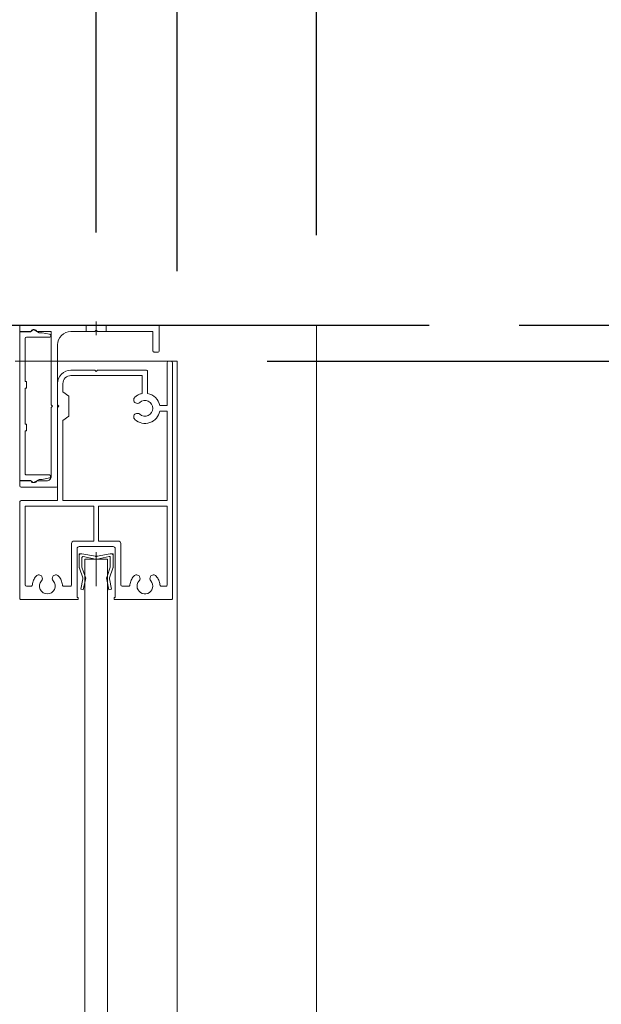
# Model space of a CAD drawing. Units: millimetres. Extents: x -4275 to 7850, y -3045 to 3045.
# Drawn here: x 582 to 712, y 349 to 568 of the extents above; entities that cross this region are included whole.
import ezdxf

# ---------------------------------------------------------------- set-up
doc = ezdxf.new("R2010")
doc.units = ezdxf.units.MM
doc.header["$LTSCALE"] = 20
doc.header["$PDMODE"] = 1
doc.header["$PDSIZE"] = -2
for name, color, linetype, lineweight in [('2寸法-1', 7, 'Continuous', 15), ('2寸法-2', 7, 'Continuous', 15), ('3一般', 7, 'Continuous', 15)]:
    doc.layers.add(name, color=color, linetype=linetype, lineweight=lineweight)
doc.styles.add('MS PGothic', font='txt', dxfattribs={"bigfont": 'MS PGothic'})
doc.dimstyles.new('SANWA-1', dxfattribs={"dimtxt": 43.490885, "dimasz": 12.712402, "dimexe": 20, "dimexo": 20, "dimgap": 2, "dimtad": 1, "dimdec": 8, "dimdsep": 46, "dimtxsty": 'MS PGothic', "dimblk": 'DOT', "dimblk1": 'DOT', "dimblk2": 'DOT', "dimcen": 0, "dimazin": 0, "dimtfac": 0.8, "dimtdec": 8, "dimtix": 1, "dimtmove": 0, "dimatfit": 0, "dimldrblk": 'DOT', "dimfxl": 1, "dimfrac": 2, "dimtolj": 1, "dimarcsym": 0})

# ---------------------------------------------------------------- blocks, each defined once
blk = doc.blocks.new('グループ')
at = {"layer": '3一般', "color": 7, "linetype": 'Continuous', "lineweight": 30}
blk.add_line((481.46, 500), (673.46, 500), dxfattribs=at)
blk = doc.blocks.new('グループ-5')
at = {"layer": '3一般', "color": 7, "linetype": 'Continuous', "lineweight": 15}
for p, q in [((595.71, 449.2), (595.71, 448.9)), ((595.71, 449.2), (596.01, 449.2)), ((595.71, 446.13), (595.71, 448.9)), ((596.01, 449.2), (596.31, 449.2)), ((599.28, 448.62), (596.31, 449.2)), ((599.28, 448.02), (596.55, 448.55)), ((599.46, 449.52), (599.46, 442)), ((599.65, 448.62), (602.61, 449.2)), ((599.65, 448.02), (602.38, 448.55)), ((602.61, 449.2), (602.91, 449.2)), ((603.21, 449.2), (602.91, 449.2)), ((603.21, 449.2), (603.21, 448.9)), ((603.21, 448.9), (603.21, 446.13)), ((596.31, 446.2), (596.31, 448.36)), ((602.61, 446.2), (602.61, 448.36)), ((596.48, 443.85), (595.74, 446)), ((596.31, 446.2), (597.02, 444.1)), ((601.91, 444.1), (602.61, 446.2)), ((603.19, 446), (602.45, 443.85)), ((596.03, 441.32), (596.51, 443.59)), ((596.53, 443.73), (596.48, 443.85)), ((596.53, 443.73), (596.51, 443.59)), ((597.09, 443.47), (596.61, 441.2)), ((597.16, 443.8), (597.02, 444.1)), ((597.16, 443.8), (597.09, 443.47)), ((601.76, 443.8), (601.91, 444.1)), ((601.76, 443.8), (601.83, 443.47)), ((602.31, 441.2), (601.83, 443.47)), ((602.39, 443.73), (602.45, 443.85)), ((602.39, 443.73), (602.42, 443.59)), ((602.42, 443.59), (602.9, 441.32)), ((596.61, 441.2), (596.03, 441.32)), ((602.9, 441.32), (602.31, 441.2))]:
    blk.add_line(p, q, dxfattribs=at)
at = {"layer": '3一般', "color": 7, "linetype": 'Continuous', "lineweight": 15, "flags": 128}
for points in [[(596.01, 449.2, 0.198912), (595.8, 449.11, 0.198912), (595.71, 448.9)], [(596.55, 448.55, 0.223446), (596.39, 448.51, 0.223446), (596.31, 448.36)], [(599.28, 448.62, 0.02349), (599.37, 448.6, 0.02349), (599.46, 448.6)], [(599.46, 448.6, 0.02349), (599.56, 448.6, 0.02349), (599.65, 448.62)], [(602.61, 448.36, 0.223446), (602.54, 448.51, 0.223446), (602.38, 448.55)], [(603.21, 448.9, 0.198912), (603.13, 449.11, 0.198912), (602.91, 449.2)], [(599.28, 448.02, 0.02349), (599.37, 448, 0.02349), (599.46, 448)], [(599.46, 448, 0.02349), (599.56, 448, 0.02349), (599.65, 448.02)], [(595.71, 446.13, 0.055203), (595.72, 446.07, 0.055203), (595.74, 446)], [(603.19, 446, 0.055203), (603.21, 446.07, 0.055203), (603.21, 446.13)], [(596.51, 443.59, 0.081385), (596.51, 443.72, 0.081385), (596.48, 443.85)], [(597.09, 443.47, 0.081385), (597.11, 443.79, 0.081385), (597.02, 444.1)], [(601.91, 444.1, 0.081385), (601.82, 443.79, 0.081385), (601.83, 443.47)], [(602.45, 443.85, 0.081385), (602.41, 443.72, 0.081385), (602.42, 443.59)]]:
    blk.add_lwpolyline(points, format="xyb", dxfattribs=at)
blk = doc.blocks.new('グループ-6')
at = {"layer": '3一般', "color": 7, "linetype": 'Continuous', "lineweight": 15}
for p, q in [((582.46, 499.7), (582.46, 498.6)), ((582.76, 500), (597.26, 500)), ((597.26, 498.6), (597.26, 500)), ((597.26, 500), (601.66, 500)), ((599.46, 498.9), (599.16, 498.6)), ((599.46, 497.8), (599.46, 500.8)), ((599.46, 498.9), (599.76, 498.6)), ((601.66, 500), (613.16, 500)), ((601.66, 498.6), (601.66, 500)), ((613.46, 494.3), (613.46, 499.7)), ((582.46, 498.6), (584.92, 498.6)), ((586.3, 498.6), (589.46, 498.6)), ((589.46, 482.3), (589.46, 498.6)), ((593.86, 498.6), (597.26, 498.6)), ((597.26, 498.6), (599.16, 498.6)), ((599.76, 498.6), (601.66, 498.6)), ((601.66, 498.6), (612.06, 498.6)), ((612.06, 498.6), (612.06, 494.3)), ((590.86, 464.3), (590.86, 495.6)), ((612.36, 494), (613.16, 494)), ((589.76, 482), (589.46, 482.3)), ((589.46, 481.7), (589.76, 482)), ((589.46, 477.3), (589.46, 481.7)), ((589.46, 466.4), (589.46, 477.3)), ((582.46, 465.4), (584.92, 465.4)), ((582.46, 464.3), (582.46, 465.4)), ((582.76, 464), (590.56, 464)), ((586.3, 465.4), (588.46, 465.4))]:
    blk.add_line(p, q, dxfattribs=at)
at = {"layer": '3一般', "color": 7, "linetype": 'Continuous', "lineweight": 15, "flags": 128}
for points in [[(582.76, 500, 0.198912), (582.55, 499.91, 0.198912), (582.46, 499.7)], [(586.3, 498.6, 0.269994), (585.71, 499, 0.269994), (585.08, 498.69)], [(613.46, 499.7, 0.198912), (613.38, 499.91, 0.198912), (613.16, 500)], [(584.92, 498.6, 0.12334), (585.01, 498.62, 0.12334), (585.08, 498.69)], [(593.86, 498.6, 0.198912), (591.74, 497.72, 0.198912), (590.86, 495.6)], [(612.06, 494.3, 0.198912), (612.15, 494.09, 0.198912), (612.36, 494)], [(613.16, 494, 0.198912), (613.38, 494.09, 0.198912), (613.46, 494.3)], [(588.46, 465.4, 0.198912), (589.17, 465.69, 0.198912), (589.46, 466.4)], [(582.46, 464.3, 0.198912), (582.55, 464.09, 0.198912), (582.76, 464)], [(585.08, 465.31, 0.12334), (585.01, 465.38, 0.12334), (584.92, 465.4)], [(585.08, 465.31, 0.269994), (585.71, 465, 0.269994), (586.3, 465.4)], [(590.56, 464, 0.198912), (590.78, 464.09, 0.198912), (590.86, 464.3)]]:
    blk.add_lwpolyline(points, format="xyb", dxfattribs=at)
blk = doc.blocks.new('グループ-7')
at = {"layer": '3一般', "color": 7, "linetype": 'Continuous', "lineweight": 15}
for p, q in [((586.81, 498.3), (585.71, 498.93)), ((584.96, 498.5), (582.46, 498.5)), ((582.46, 498.5), (582.46, 465.5)), ((583.66, 487.5), (583.66, 497)), ((583.96, 497.3), (589.06, 497.3)), ((587.26, 498.3), (586.81, 498.3)), ((589.12, 497.95), (587.46, 498.28)), ((589.36, 497.6), (589.36, 497.65)), ((583.96, 487.5), (583.66, 487.5)), ((583.66, 478), (583.66, 486)), ((583.66, 486), (583.96, 486)), ((583.96, 486), (583.96, 487.5)), ((583.96, 478), (583.66, 478)), ((583.96, 476.5), (583.96, 478)), ((583.66, 467), (583.66, 476.5)), ((583.66, 476.5), (583.96, 476.5)), ((589.06, 466.7), (583.96, 466.7)), ((589.36, 466.35), (589.36, 466.4)), ((582.46, 465.5), (584.96, 465.5)), ((585.71, 465.07), (586.81, 465.7)), ((586.81, 465.7), (587.26, 465.7)), ((587.46, 465.72), (589.12, 466.05))]:
    blk.add_line(p, q, dxfattribs=at)
at = {"layer": '3一般', "color": 7, "linetype": 'Continuous', "lineweight": 15, "flags": 128}
for points in [[(585.46, 499, 0.198912), (585.11, 498.85, 0.198912), (584.96, 498.5)], [(585.71, 498.93, 0.065543), (585.59, 498.98, 0.065543), (585.46, 499)], [(583.96, 497.3, 0.198912), (583.75, 497.21, 0.198912), (583.66, 497)], [(587.46, 498.28, 0.024679), (587.36, 498.3, 0.024679), (587.26, 498.3)], [(589.06, 497.3, 0.198912), (589.28, 497.39, 0.198912), (589.36, 497.6)], [(589.36, 497.65, 0.173382), (589.3, 497.84, 0.173382), (589.12, 497.95)], [(583.66, 467, 0.198912), (583.75, 466.79, 0.198912), (583.96, 466.7)], [(589.36, 466.4, 0.198912), (589.28, 466.61, 0.198912), (589.06, 466.7)], [(589.12, 466.05, 0.173382), (589.3, 466.16, 0.173382), (589.36, 466.35)], [(584.96, 465.5, 0.198912), (585.11, 465.15, 0.198912), (585.46, 465)], [(585.46, 465, 0.065543), (585.59, 465.02, 0.065543), (585.71, 465.07)], [(587.26, 465.7, 0.024679), (587.36, 465.7, 0.024679), (587.46, 465.72)]]:
    blk.add_lwpolyline(points, format="xyb", dxfattribs=at)
blk = doc.blocks.new('グループ-8')
at = {"layer": '3一般', "color": 7, "linetype": 'Continuous', "lineweight": 15}
for p, q in [((581.46, 492), (617.46, 492)), ((617.46, 492), (617.46, -1850))]:
    blk.add_line(p, q, dxfattribs=at)
blk = doc.blocks.new('グループ-10')
at = {"layer": '3一般', "color": 7, "linetype": 'Continuous', "lineweight": 15}
for p, q in [((615.26, 482.1), (615.26, 491.7)), ((615.56, 492), (615.96, 492)), ((616.46, 439.3), (616.46, 491.5)), ((593.86, 490), (599.16, 490)), ((593.86, 488.8), (609.66, 488.8)), ((599.16, 490), (599.46, 489.7)), ((599.76, 490), (599.46, 489.7)), ((599.76, 490), (610.56, 490)), ((609.66, 484.79), (609.66, 488.8)), ((610.86, 484.8), (610.86, 489.7)), ((590.86, 482.3), (590.86, 487)), ((592.06, 485.2), (592.06, 487)), ((592.06, 485.2), (593.36, 484.2)), ((593.36, 479.8), (593.36, 484.2)), ((590.86, 482.3), (591.16, 482)), ((590.86, 481.7), (591.16, 482)), ((590.86, 461), (590.86, 481.7)), ((615.26, 482.1), (613.61, 482.1)), ((592.06, 478.8), (593.36, 479.8)), ((615.26, 480.9), (613.61, 480.9)), ((615.26, 461), (615.26, 480.9)), ((592.06, 461), (592.06, 478.8)), ((582.46, 460.7), (582.46, 439.3)), ((590.86, 461), (582.76, 461)), ((583.66, 459.8), (583.66, 442.3)), ((583.66, 459.8), (598.96, 459.8)), ((615.26, 461), (592.06, 461)), ((598.96, 452), (598.96, 459.8)), ((599.96, 459.8), (615.26, 459.8)), ((599.96, 452), (599.96, 459.8)), ((615.26, 442.3), (615.26, 459.8)), ((594.01, 451.5), (594.01, 442.3)), ((594.51, 452), (598.96, 452)), ((595.71, 450.8), (603.21, 450.8)), ((599.96, 452), (604.41, 452)), ((604.91, 451.5), (604.91, 442.3)), ((595.21, 439.5), (595.21, 450.3)), ((603.71, 450.3), (603.71, 439.5)), ((583.96, 442), (584.98, 442)), ((593.71, 442), (592.25, 442)), ((605.21, 442), (606.68, 442)), ((614.96, 442), (613.95, 442)), ((582.76, 439), (595.26, 439)), ((595.26, 439.5), (595.21, 439.5)), ((595.46, 439.2), (595.46, 439.3)), ((595.46, 439), (595.46, 439)), ((603.46, 439.2), (603.46, 439.3)), ((603.66, 439.5), (603.71, 439.5)), ((616.16, 439), (603.66, 439))]:
    blk.add_line(p, q, dxfattribs=at)
at = {"layer": '3一般', "color": 7, "linetype": 'Continuous', "lineweight": 15, "flags": 128}
for points in [[(615.56, 492, 0.198912), (615.35, 491.91, 0.198912), (615.26, 491.7)], [(616.46, 491.5, 0.198912), (616.32, 491.85, 0.198912), (615.96, 492)], [(593.86, 490, 0.198912), (591.74, 489.12, 0.198912), (590.86, 487)], [(593.86, 488.8, 0.198912), (592.59, 488.27, 0.198912), (592.06, 487)], [(610.86, 489.7, 0.198912), (610.78, 489.91, 0.198912), (610.56, 490)], [(608.08, 484, 0.240734), (607.82, 483.32, 0.240734), (608.22, 482.71)], [(608.09, 484, 0.000245), (608.09, 484, 0.000245), (608.08, 484)], [(608.09, 484, 0.000245), (608.09, 484, 0.000245), (608.08, 484)], [(608.29, 484.17, 0.009896), (608.19, 484.09, 0.009896), (608.09, 484)], [(609.66, 484.79, 0.056522), (608.94, 484.56, 0.056522), (608.29, 484.17)], [(613.61, 482.1, 0.154435), (612.66, 483.89, 0.154435), (610.86, 484.8)], [(608.22, 482.71, 0.15775), (608.7, 482.61, 0.15775), (609.15, 482.81)], [(612.06, 481.5, 0.29554), (611.03, 483.1, 0.29554), (609.15, 482.81)], [(609.15, 480.19, 0.29554), (611.03, 479.9, 0.29554), (612.06, 481.5)], [(608.22, 480.29, 0.240734), (607.82, 479.68, 0.240734), (608.08, 479)], [(608.08, 479, 0.271222), (611.4, 478.33, 0.271222), (613.61, 480.9)], [(609.15, 480.19, 0.15775), (608.7, 480.39, 0.15775), (608.22, 480.29)], [(582.76, 461, 0.198912), (582.55, 460.91, 0.198912), (582.46, 460.7)], [(594.51, 452, 0.198912), (594.16, 451.85, 0.198912), (594.01, 451.5)], [(595.71, 450.8, 0.198912), (595.36, 450.65, 0.198912), (595.21, 450.3)], [(603.71, 450.3, 0.198912), (603.57, 450.65, 0.198912), (603.21, 450.8)], [(604.91, 451.5, 0.198912), (604.77, 451.85, 0.198912), (604.41, 452)], [(586.11, 444.23, 0.080901), (585.54, 443.32, 0.080901), (585.28, 442.28)], [(587.4, 444.1, 0.240734), (586.79, 444.49, 0.240734), (586.11, 444.23)], [(591.11, 444.23, 0.240734), (590.44, 444.49, 0.240734), (589.82, 444.1)], [(591.95, 442.28, 0.080901), (591.69, 443.32, 0.080901), (591.11, 444.23)], [(607.81, 444.23, 0.080901), (607.24, 443.32, 0.080901), (606.98, 442.28)], [(609.1, 444.1, 0.240734), (608.49, 444.49, 0.240734), (607.81, 444.23)], [(612.81, 444.23, 0.240734), (612.14, 444.49, 0.240734), (611.52, 444.1)], [(613.65, 442.28, 0.080901), (613.39, 443.32, 0.080901), (612.81, 444.23)], [(583.66, 442.3, 0.198912), (583.75, 442.09, 0.198912), (583.96, 442)], [(584.98, 442, 0.188241), (585.18, 442.08, 0.188241), (585.28, 442.28)], [(587.31, 443.16, 0.29554), (587.02, 441.28, 0.29554), (588.61, 440.25, 0.29554), (590.21, 441.28, 0.29554), (589.92, 443.16)], [(587.31, 443.16, 0.15775), (587.51, 443.62, 0.15775), (587.4, 444.1)], [(589.82, 444.1, 0.15775), (589.72, 443.62, 0.15775), (589.92, 443.16)], [(591.95, 442.28, 0.188241), (592.05, 442.08, 0.188241), (592.25, 442)], [(593.71, 442, 0.198912), (593.93, 442.09, 0.198912), (594.01, 442.3)], [(604.91, 442.3, 0.198912), (605, 442.09, 0.198912), (605.21, 442)], [(606.68, 442, 0.188241), (606.88, 442.08, 0.188241), (606.98, 442.28)], [(608.56, 442, 0.246683), (609.32, 440.56, 0.246683), (610.94, 440.36, 0.246683), (612.01, 441.59, 0.246683), (611.62, 443.16)], [(609.01, 443.16, 0.091263), (608.68, 442.62, 0.091263), (608.56, 442)], [(609.01, 443.16, 0.15775), (609.21, 443.62, 0.15775), (609.1, 444.1)], [(611.52, 444.1, 0.15775), (611.42, 443.62, 0.15775), (611.62, 443.16)], [(613.65, 442.28, 0.188241), (613.75, 442.08, 0.188241), (613.95, 442)], [(614.96, 442, 0.198912), (615.18, 442.09, 0.198912), (615.26, 442.3)], [(582.46, 439.3, 0.198912), (582.55, 439.09, 0.198912), (582.76, 439)], [(595.46, 439.3, 0.198912), (595.41, 439.44, 0.198912), (595.26, 439.5)], [(595.26, 439, 0.198912), (595.41, 439.06, 0.198912), (595.46, 439.2)], [(603.66, 439.5, 0.198912), (603.52, 439.44, 0.198912), (603.46, 439.3)], [(603.46, 439.2, 0.198912), (603.52, 439.06, 0.198912), (603.66, 439)], [(616.16, 439, 0.198912), (616.38, 439.09, 0.198912), (616.46, 439.3)]]:
    blk.add_lwpolyline(points, format="xyb", dxfattribs=at)
blk = doc.blocks.new('グループ-12')
at = {"layer": '3一般', "color": 7, "linetype": 'Continuous', "lineweight": 15}
for p, q in [((596.96, 448), (601.96, 448)), ((596.96, -1806), (596.96, 448)), ((601.96, 448), (601.96, -1806))]:
    blk.add_line(p, q, dxfattribs=at)
blk = doc.blocks.new('グループ-25')
at = {"layer": '3一般', "color": 7}
for name in ['グループ-6', 'グループ-7', 'グループ-8', 'グループ-10', 'グループ-5', 'グループ-12']:
    blk.add_blockref(name, (0, 0), dxfattribs=at)
blk = doc.blocks.new('グループ-26')
at = {"layer": '3一般', "color": 7}
for name in ['グループ', 'グループ-25']:
    blk.add_blockref(name, (0, 0), dxfattribs=at)
blk = doc.blocks.new('_Dot')
at = {"color": 0, "linetype": 'ByBlock', "lineweight": -2}
blk.add_line((-0.5, 0), (-1, 0), dxfattribs=at)
at = {"color": 0, "linetype": 'ByBlock', "const_width": 0.5}
blk.add_lwpolyline([(-0.25, 0, 1), (0.25, 0, 1)], format="xyb", close=True, dxfattribs=at)
blk = doc.blocks.new('*D60')
at = {"layer": '2寸法-1', "color": 0, "linetype": 'Continuous', "lineweight": -2}
for p, q in [((637.46, 492), (837.46, 492)), ((817.46, -1837.29), (817.46, 479.29)), ((693.46, -1850), (837.46, -1850))]:
    blk.add_line(p, q, dxfattribs=at)
at = {"layer": 'Defpoints', "color": 0}
for p in [(617.46, 492), (817.46, 492), (673.46, -1850)]:
    blk.add_point(p, dxfattribs=at)
at = {"layer": '2寸法-1', "color": 0, "lineweight": -2, "xscale": 12.71240234375, "yscale": 12.71240234375, "zscale": 12.71240234375}
for p, rotation in [((817.46, 492), 90), ((817.46, -1850), 270)]:
    blk.add_blockref('_Dot', p, dxfattribs=dict(at, rotation=rotation))
at = {"layer": '2寸法-1', "color": 0, "lineweight": 15, "insert": (793.17, -679), "char_height": 33.8262, "attachment_point": 5, "rotation": 90, "style": 'MS PGothic'}
blk.add_mtext('\\A1;FIX高さ\u3000DH2 = H-8', dxfattribs=at)
blk = doc.blocks.new('*D63')
at = {"layer": '2寸法-2', "color": 0, "linetype": 'Continuous', "lineweight": -2}
for p, q in [((817.46, 512.71), (817.46, 525.42)), ((693.46, 500), (837.46, 500)), ((817.46, 500), (817.46, 492)), ((637.46, 492), (837.46, 492)), ((817.46, 479.29), (817.46, 466.58))]:
    blk.add_line(p, q, dxfattribs=at)
at = {"layer": 'Defpoints', "color": 0}
for p in [(673.46, 500), (617.46, 492), (817.46, 492)]:
    blk.add_point(p, dxfattribs=at)
at = {"layer": '2寸法-2', "color": 0, "lineweight": -2, "xscale": 12.71240234375, "yscale": 12.71240234375, "zscale": 12.71240234375}
for p, rotation in [((817.46, 500), 270), ((817.46, 492), 90)]:
    blk.add_blockref('_Dot', p, dxfattribs=dict(at, rotation=rotation))
at = {"layer": '2寸法-2', "color": 0, "lineweight": 15, "insert": (791.02, 522), "char_height": 33.826, "attachment_point": 5, "rotation": 90, "style": 'MS PGothic'}
blk.add_mtext('\\A1;8', dxfattribs=at)
blk = doc.blocks.new('グループ-76')
at = {"layer": '3一般', "color": 7, "linetype": 'Continuous', "lineweight": 15}
blk.add_line((648.46, 500), (648.46, -1850), dxfattribs=at)
blk = doc.blocks.new('*D159')
at = {"layer": '2寸法-2', "color": 0, "linetype": 'Continuous', "lineweight": -2}
for p, q in [((555.46, 520.61), (555.46, 670)), ((599.46, 520.61), (599.46, 670)), ((542.75, 650), (530.04, 650)), ((555.46, 650), (599.46, 650)), ((612.18, 650), (624.89, 650))]:
    blk.add_line(p, q, dxfattribs=at)
at = {"layer": 'Defpoints', "color": 0}
for p in [(599.46, 650), (555.46, 500.61), (599.46, 500.61)]:
    blk.add_point(p, dxfattribs=at)
at = {"layer": '2寸法-2', "color": 0, "lineweight": -2, "xscale": 12.71240234375, "yscale": 12.71240234375, "zscale": 12.71240234375}
blk.add_blockref('_Dot', (555.46, 650), dxfattribs=at)
at = {"layer": '2寸法-2', "color": 0, "lineweight": -2, "xscale": 12.71240234375, "yscale": 12.71240234375, "zscale": 12.71240234375, "rotation": 180}
blk.add_blockref('_Dot', (599.46, 650), dxfattribs=at)
at = {"layer": '2寸法-2', "color": 0, "lineweight": 15, "insert": (771.93, 676.45), "char_height": 33.826, "attachment_point": 5, "style": 'MS PGothic'}
blk.add_mtext('\\A1;44', dxfattribs=at)
blk = doc.blocks.new('*D161')
at = {"layer": '2寸法-1', "color": 0, "linetype": 'Continuous', "lineweight": -2}
for p, q in [((533.46, 519), (533.46, 770)), ((617.46, 512), (617.46, 770)), ((546.18, 750), (604.75, 750))]:
    blk.add_line(p, q, dxfattribs=at)
at = {"layer": 'Defpoints', "color": 0}
for p in [(617.46, 750), (533.46, 499), (617.46, 492)]:
    blk.add_point(p, dxfattribs=at)
at = {"layer": '2寸法-1', "color": 0, "lineweight": -2, "xscale": 12.71240234375, "yscale": 12.71240234375, "zscale": 12.71240234375, "rotation": 180}
blk.add_blockref('_Dot', (533.46, 750), dxfattribs=at)
at = {"layer": '2寸法-1', "color": 0, "lineweight": -2, "xscale": 12.71240234375, "yscale": 12.71240234375, "zscale": 12.71240234375}
blk.add_blockref('_Dot', (617.46, 750), dxfattribs=at)
at = {"layer": '2寸法-1', "color": 0, "lineweight": 15, "insert": (575.46, 768.91), "char_height": 33.826, "attachment_point": 5, "style": 'MS PGothic'}
blk.add_mtext('\\A1;84', dxfattribs=at)
blk = doc.blocks.new('*D162')
at = {"layer": '2寸法-2', "color": 0, "linetype": 'Continuous', "lineweight": -2}
for p, q in [((617.46, 519), (617.46, 770)), ((648.46, 520), (648.46, 770)), ((604.75, 750), (592.04, 750)), ((648.46, 750), (617.46, 750)), ((661.18, 750), (673.89, 750))]:
    blk.add_line(p, q, dxfattribs=at)
at = {"layer": 'Defpoints', "color": 0}
for p in [(617.46, 750), (617.46, 499), (648.46, 500)]:
    blk.add_point(p, dxfattribs=at)
at = {"layer": '2寸法-2', "color": 0, "lineweight": -2, "xscale": 12.71240234375, "yscale": 12.71240234375, "zscale": 12.71240234375}
blk.add_blockref('_Dot', (617.46, 750), dxfattribs=at)
at = {"layer": '2寸法-2', "color": 0, "lineweight": -2, "xscale": 12.71240234375, "yscale": 12.71240234375, "zscale": 12.71240234375, "rotation": 180}
blk.add_blockref('_Dot', (648.46, 750), dxfattribs=at)
at = {"layer": '2寸法-2', "color": 0, "lineweight": 15, "insert": (681.5, 776.45), "char_height": 33.826, "attachment_point": 5, "style": 'MS PGothic'}
blk.add_mtext('\\A1;31', dxfattribs=at)

msp = doc.modelspace()

# ---------------------------------------------------------------- block references
at = {"layer": '3一般', "color": 7}
for name in ['グループ-26', 'グループ-76']:
    msp.add_blockref(name, (0, 0), dxfattribs=at)

# ---------------------------------------------------------------- dimensions: what is measured, and where the dimension line sits
at = {"layer": '2寸法-1', "color": 7, "linetype": 'Continuous', "lineweight": 15}
dim = msp.add_linear_dim(base=(617.4637786735, 750), p1=(533.4637786735, 498.9999999955), p2=(617.4637786735, 492), dimstyle='SANWA-1', override={"dimtxt": 33.826244, "dimgap": 2, "dimpost": '<>', "dimtxsty": 'MS PGothic', "dimtmove": 2}, dxfattribs=at)
dim.commit()
dim.dimension.update_dxf_attribs({"geometry": '*D161', "text_midpoint": (575.4637786735, 768.9131221065)})
dim = msp.add_linear_dim(base=(817.46379265, 492), p1=(673.46377868, -1850), p2=(617.46377842, 492), angle=270, text='FIX高さ\u3000DH2 = H-8', dimstyle='SANWA-1', override={"dimtxt": 33.826244, "dimgap": 2, "dimpost": '<>', "dimtxsty": 'MS PGothic', "dimtmove": 2}, dxfattribs=at)
dim.commit()
dim.dimension.update_dxf_attribs({"geometry": '*D60', "text_midpoint": (793.1692226, -679)})
at = {"layer": '2寸法-2', "color": 7, "linetype": 'Continuous', "lineweight": 15}
for base, p1, p2, picture, middle in [((617.4637786735, 750), (648.4637786735, 500), (617.4637786735, 498.9999999955), '*D162', (681.5, 776.4475)), ((599.4637786735, 650), (555.4637786735, 500.6096564085), (599.4637786735, 500.6096564085), '*D159', (771.9275573553, 676.4475))]:
    dim = msp.add_linear_dim(base=base, p1=p1, p2=p2, dimstyle='SANWA-1', override={"dimtxt": 33.826244, "dimgap": 2, "dimpost": '<>', "dimtxsty": 'MS PGothic', "dimtix": 0, "dimtmove": 2}, dxfattribs=at)
    dim.commit()
    dim.dimension.update_dxf_attribs({"geometry": picture, "text_midpoint": middle, "dimtype": 160})
dim = msp.add_linear_dim(base=(817.4637926494, 492), p1=(673.4637786818, 500), p2=(617.4637784182, 492), angle=270, dimstyle='SANWA-1', override={"dimtxt": 33.826244, "dimgap": 2, "dimpost": '<>', "dimtxsty": 'MS PGothic', "dimtix": 0, "dimtmove": 2}, dxfattribs=at)
dim.commit()
dim.dimension.update_dxf_attribs({"geometry": '*D63', "text_midpoint": (791.0162926494, 522), "dimtype": 160})

doc.saveas('drawing.dxf')
